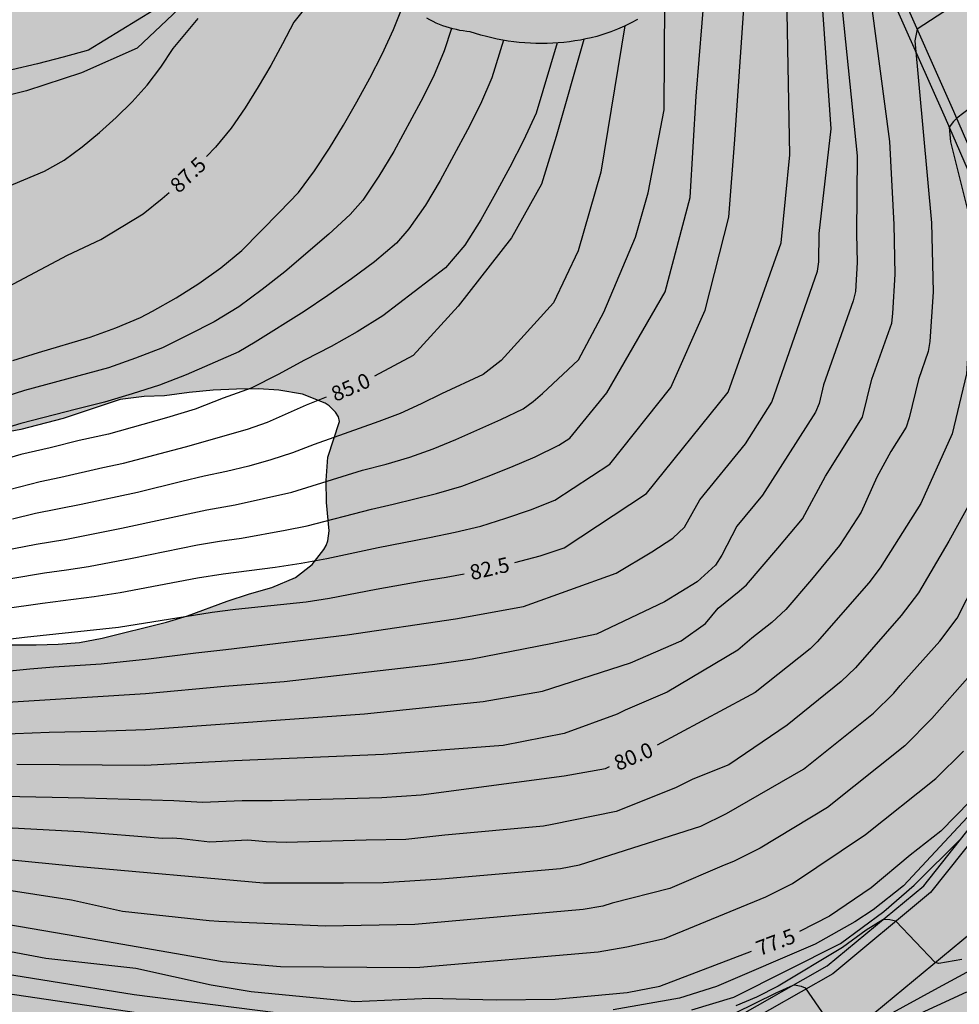
# Model space of a CAD drawing. Units: millimetres. Extents: x 581693 to 582045, y 4795039 to 4795291.
# Drawn here: x 581879 to 581926, y 4795137 to 4795186 of the extents above; entities that cross this region are included whole.
import ezdxf

# ---------------------------------------------------------------- set-up
doc = ezdxf.new("R2010")
doc.units = ezdxf.units.MM
for name, color, linetype in [('020104', 34, 'Continuous'), ('020307', 24, 'Continuous'), ('060110', 9, 'Continuous'), ('060113', 4, 'Continuous'), ('060134', 9, 'Continuous'), ('100108', 63, 'Continuous'), ('990504', 63, 'Continuous')]:
    doc.layers.add(name, color=color, linetype=linetype)
doc.layers.add('020105', color=24, linetype='Continuous', lineweight=30)
doc.styles.add('ARIALI', font='ARIALI.TTF', dxfattribs={"height": 1})

msp = doc.modelspace()

# ---------------------------------------------------------------- hatches: boundary and pattern name
at = {"layer": '990504'}
h = msp.add_hatch(color=256, dxfattribs=at)
h.paths.add_polyline_path([(581834.055, 4795040.214), (581834.055, 4795040.212), (582044.181, 4795040.208), (582044.182, 4795076.06), (582043.656, 4795077.343), (582043.146, 4795078.433), (582040.565, 4795082.344), (582038.553, 4795084.928), (582037.839, 4795085.68), (582037.081, 4795086.4), (582036.217, 4795087.114), (582035.231, 4795087.846), (582034.293, 4795088.35), (582033.295, 4795088.804), (582032.388, 4795089.278), (582031.342, 4795089.744), (582030.23, 4795090.14), (582027.902, 4795090.866), (582027.532, 4795091.04), (582026.492, 4795091.606), (582022.39, 4795093.652), (582019.482, 4795095.302), (582018.452, 4795095.952), (582017.394, 4795096.694), (582016.44, 4795097.408), (582014.64, 4795098.924), (582013.864, 4795099.71), (582013.1, 4795100.6), (582011.992, 4795102.324), (582011.612, 4795103.378), (582011.262, 4795104.59), (582010.639, 4795107.026), (582010.291, 4795108.196), (582010.033, 4795109.298), (582009.841, 4795110.52), (582009.817, 4795111.192), (582009.971, 4795111.91), (582010.233, 4795112.904), (582010.607, 4795113.877), (582011.171, 4795114.919), (582011.767, 4795115.801), (582012.617, 4795116.647), (582013.597, 4795117.241), (582014.723, 4795117.581), (582015.819, 4795117.783), (582016.979, 4795117.731), (582018.171, 4795117.373), (582018.431, 4795117.243), (582019.332, 4795116.479), (582020.25, 4795115.541), (582021.108, 4795114.585), (582021.766, 4795113.619), (582023.394, 4795110.687), (582023.948, 4795109.789), (582024.428, 4795108.683), (582024.614, 4795107.671), (582024.726, 4795106.581), (582024.966, 4795105.535), (582025.634, 4795103.539), (582026.222, 4795101.343), (582026.57, 4795100.21), (582026.994, 4795099.188), (582027.474, 4795098.236), (582028.112, 4795097.218), (582029.372, 4795095.402), (582030.132, 4795094.55), (582030.892, 4795093.888), (582031.856, 4795093.092), (582032.6, 4795092.724), (582033.724, 4795092.536), (582034.806, 4795092.608), (582035.056, 4795092.676), (582036.168, 4795093.236), (582036.494, 4795093.507), (582036.66, 4795093.739), (582036.906, 4795094.463), (582036.958, 4795095.335), (582036.946, 4795096.655), (582036.392, 4795098.947), (582035.776, 4795100.905), (582035.3, 4795103.009), (582034.618, 4795105.201), (582034.236, 4795106.311), (582033.712, 4795107.387), (582033.092, 4795108.365), (582032.542, 4795109.355), (582032.088, 4795110.391), (582031.646, 4795111.461), (582031.266, 4795112.571), (582030.348, 4795114.695), (582030.078, 4795115.765), (582029.774, 4795116.727), (582029.314, 4795117.727), (582028.738, 4795118.789), (582027.614, 4795121.099), (582026.866, 4795122.077), (582025.852, 4795122.829), (582024.686, 4795123.367), (582019.263, 4795125.135), (582017.979, 4795125.473), (582016.779, 4795125.719), (582015.689, 4795125.883), (582014.655, 4795125.989), (582013.637, 4795125.959), (582012.451, 4795125.807), (582009.357, 4795125.203), (582007.213, 4795124.737), (582006.085, 4795124.703), (582004.835, 4795124.763), (582004.587, 4795124.821), (582004.161, 4795124.995), (582003.989, 4795125.105), (582002.886, 4795126.572), (582002.266, 4795127.516), (582001.782, 4795128.642), (582001.444, 4795129.922), (582001.262, 4795131.218), (582001.216, 4795132.424), (582001.276, 4795133.55), (582001.448, 4795134.676), (582001.71, 4795135.836), (582002.508, 4795138.956), (582003.52, 4795142.458), (582005.537, 4795148.72), (582005.839, 4795149.806), (582006.063, 4795150.856), (582006.205, 4795151.911), (582006.261, 4795153.141), (582006.317, 4795156.835), (582006.277, 4795159.075), (582006.047, 4795160.101), (582005.781, 4795160.637), (582005.547, 4795160.931), (582005.281, 4795161.171), (582004.985, 4795161.367), (582004.321, 4795161.659), (582003.219, 4795161.945), (582001.071, 4795162.175), (581999.931, 4795162.379), (581998.951, 4795162.623), (581997.713, 4795163.075), (581996.749, 4795163.663), (581995.853, 4795164.371), (581994.945, 4795165.199), (581994.205, 4795166.095), (581993.041, 4795167.979), (581992.539, 4795169.147), (581992.247, 4795170.131), (581991.771, 4795172.311), (581991.565, 4795173.479), (581991.424, 4795174.643), (581991.32, 4795176.971), (581991.25, 4795182.807), (581991.298, 4795188.643), (581991.322, 4795189.687), (581991.47, 4795191.925), (581991.646, 4795198.372), (581991.636, 4795200.474), (581991.59, 4795201.634), (581991.404, 4795203.934), (581990.942, 4795206.294), (581990.494, 4795210.314), (581990.25, 4795211.422), (581988.293, 4795217.538), (581987.889, 4795218.5), (581987.411, 4795219.4), (581986.615, 4795220.632), (581986.533, 4795220.826), (581986.513, 4795221.242), (581986.139, 4795222.182), (581985.825, 4795223.158), (581985.497, 4795224.254), (581984.907, 4795226.496), (581984.415, 4795228.81), (581984.161, 4795230.922), (581983.829, 4795234.282), (581983.295, 4795237.764), (581983.035, 4795240.001), (581982.459, 4795246.285), (581982.427, 4795247.285), (581982.513, 4795249.395), (581982.623, 4795250.365), (581983.157, 4795253.709), (581983.474, 4795257.913), (581984.07, 4795263.413), (581984.118, 4795264.649), (581984.138, 4795268.027), (581984.198, 4795269.219), (581984.422, 4795271.667), (581984.732, 4795276.158), (581985.126, 4795279.684), (581985.322, 4795281.908), (581985.846, 4795286.464), (581986, 4795287.692), (581986.397, 4795290.202), (581897.336, 4795290.204), (581896.968, 4795290), (581895.868, 4795289.77), (581894.732, 4795289.771), (581893.575, 4795289.939), (581892.968, 4795290.204), (581872.7, 4795290.204), (581873.097, 4795289.29), (581873.691, 4795288.224), (581874.283, 4795287.34), (581874.895, 4795286.302), (581875.289, 4795285.211), (581875.497, 4795284.003), (581875.579, 4795282.791), (581875.571, 4795281.799), (581875.373, 4795280.819), (581874.821, 4795279.795), (581874.075, 4795278.917), (581873.317, 4795278.251), (581872.313, 4795277.687), (581871.197, 4795277.243), (581868.187, 4795276.129), (581867.229, 4795275.879), (581866.267, 4795275.781), (581865.175, 4795275.787), (581859.709, 4795275.987), (581855.402, 4795276.241), (581854.348, 4795276.215), (581853.222, 4795276.043), (581852.22, 4795275.665), (581851.244, 4795275.103), (581848.698, 4795273.157), (581847.848, 4795272.401), (581847.058, 4795271.476), (581846.426, 4795270.496), (581845.858, 4795269.448), (581845.342, 4795268.38), (581844.878, 4795267.31), (581844.496, 4795266.21), (581844.152, 4795265.056), (581843.648, 4795263.732), (581843.462, 4795263.42), (581842.722, 4795262.544), (581841.792, 4795261.842), (581840.866, 4795261.434), (581839.798, 4795261.162), (581838.48, 4795261.062), (581836.984, 4795261.234), (581832.87, 4795261.464), (581831.612, 4795261.384), (581830.332, 4795261.152), (581829.332, 4795260.772), (581828.45, 4795260.272), (581827.532, 4795259.696), (581826.672, 4795259.056), (581825.894, 4795258.368), (581825.216, 4795257.614), (581824.612, 4795256.736), (581823.94, 4795255.428), (581823.812, 4795254.329), (581823.894, 4795253.879), (581824.162, 4795253.233), (581824.702, 4795252.367), (581825.39, 4795251.553), (581826.29, 4795250.809), (581826.828, 4795250.541), (581827.912, 4795250.207), (581829.112, 4795249.941), (581831.246, 4795249.588), (581832.3, 4795249.252), (581833.362, 4795248.732), (581834.224, 4795247.976), (581834.956, 4795247.108), (581835.475, 4795246.168), (581835.593, 4795245.806), (581835.679, 4795245.109), (581835.659, 4795244.757), (581835.513, 4795244.059), (581835.061, 4795243.205), (581834.395, 4795242.277), (581833.261, 4795240.379), (581832.583, 4795239.337), (581832.087, 4795238.351), (581832.019, 4795238.113), (581831.963, 4795237.655), (581832.131, 4795236.585), (581832.625, 4795234.439), (581832.945, 4795233.261), (581833.141, 4795232.121), (581833.149, 4795231.877), (581832.973, 4795230.969), (581832.529, 4795230.059), (581831.911, 4795229.219), (581831.085, 4795228.445), (581830.105, 4795227.677), (581828.333, 4795226.151), (581827.375, 4795225.441), (581826.293, 4795224.751), (581825.353, 4795224.237), (581823.135, 4795223.207), (581822.193, 4795222.693), (581821.187, 4795222.045), (581819.241, 4795220.658), (581817.529, 4795219.178), (581813.783, 4795216.256), (581811.795, 4795214.95), (581810.73, 4795214.31), (581809.56, 4795213.708), (581808.58, 4795213.308), (581804.336, 4795211.802), (581803.2, 4795211.446), (581801.962, 4795211.112), (581798.584, 4795210.456), (581797.392, 4795210.128), (581793.202, 4795208.45), (581790.958, 4795207.739), (581789.708, 4795207.431), (581788.656, 4795207.295), (581784.164, 4795207.143), (581783.01, 4795207.021), (581781.762, 4795206.719), (581779.702, 4795205.895), (581778.704, 4795205.419), (581776.75, 4795204.355), (581775.842, 4795203.777), (581775.04, 4795203.127), (581774.208, 4795202.105), (581773.588, 4795200.973), (581773.126, 4795199.923), (581772.068, 4795196.823), (581772.002, 4795196.075), (581772.57, 4795192.721), (581772.716, 4795191.511), (581772.748, 4795190.455), (581772.616, 4795189.711), (581772.284, 4795189.071), (581771.654, 4795188.289), (581770.808, 4795187.626), (581769.736, 4795187.204), (581768.698, 4795187.102), (581767.564, 4795187.208), (581766.458, 4795187.46), (581764.37, 4795188.148), (581763.226, 4795188.446), (581762.126, 4795188.464), (581761.112, 4795188.184), (581760.076, 4795187.686), (581759.85, 4795187.534), (581759.486, 4795187.194), (581759.35, 4795187.004), (581759.174, 4795186.572), (581759.136, 4795186.334), (581759.16, 4795185.824), (581759.306, 4795185.296), (581759.86, 4795184.304), (581760.568, 4795183.47), (581762.142, 4795181.902), (581762.84, 4795181.086), (581763.402, 4795180.208), (581763.834, 4795179.08), (581763.986, 4795178.08), (581764.002, 4795176.874), (581763.844, 4795174.52), (581763.92, 4795173.29), (581764.296, 4795171.036), (581764.544, 4795170.016), (581764.852, 4795168.928), (581765.296, 4795167.734), (581765.762, 4795166.74), (581766.28, 4795165.802), (581766.928, 4795164.938), (581767.72, 4795164.104), (581768.608, 4795163.38), (581769.536, 4795162.864), (581769.809, 4795162.766), (581770.565, 4795162.601), (581770.785, 4795162.615), (581771.013, 4795162.659), (581772.071, 4795163.027), (581772.26, 4795163.111), (581772.632, 4795163.379), (581772.918, 4795163.711), (581773.359, 4795164.739), (581773.923, 4795166.299), (581774.227, 4795166.703), (581774.659, 4795167.011), (581774.893, 4795167.117), (581775.133, 4795167.183), (581775.632, 4795167.183), (581776.574, 4795166.835), (581777.534, 4795166.723), (581778.552, 4795166.755), (581779.614, 4795167.065), (581780.52, 4795167.637), (581780.676, 4795167.783), (581781.052, 4795168.303), (581781.61, 4795169.631), (581781.678, 4795170.731), (581781.678, 4795171.739), (581781.586, 4795174.319), (581781.668, 4795174.771), (581781.908, 4795175.153), (581782.788, 4795175.855), (581782.974, 4795175.949), (581783.252, 4795176.043), (581783.534, 4795176.069), (581783.818, 4795176.027), (581784.096, 4795175.933), (581784.596, 4795175.623), (581785.102, 4795174.989), (581785.798, 4795173.899), (581786.548, 4795172.949), (581788.296, 4795171.377), (581789.074, 4795170.595), (581789.238, 4795170.383), (581789.476, 4795169.953), (581789.6, 4795169.535), (581789.626, 4795169.123), (581789.32, 4795168.239), (581789.138, 4795167.429), (581789.072, 4795165.931), (581789.258, 4795165.095), (581789.632, 4795163.989), (581789.774, 4795162.943), (581789.762, 4795162.701), (581789.656, 4795162.231), (581789.428, 4795161.779), (581788.89, 4795161.139), (581787.95, 4795160.331), (581787.136, 4795159.723), (581786.216, 4795159.167), (581785.228, 4795158.739), (581784.032, 4795158.421), (581782.804, 4795158.159), (581781.716, 4795158.099), (581780.64, 4795158.129), (581779.436, 4795158.249), (581778.296, 4795158.221), (581775.938, 4795157.827), (581774.938, 4795157.559), (581774.16, 4795157.049), (581773.549, 4795156.152), (581773.403, 4795155.88), (581773.119, 4795155.002), (581772.873, 4795153.816), (581772.709, 4795152.72), (581772.613, 4795151.719), (581772.623, 4795150.623), (581772.789, 4795149.617), (581773.171, 4795148.497), (581773.621, 4795147.455), (581773.991, 4795146.317), (581774.109, 4795145.321), (581774.217, 4795142.273), (581774.359, 4795140.895), (581774.519, 4795139.827), (581775.135, 4795136.651), (581775.413, 4795135.441), (581775.689, 4795134.457), (581776.037, 4795133.501), (581777.351, 4795130.599), (581777.847, 4795129.693), (581779.115, 4795127.875), (581779.303, 4795127.553), (581779.443, 4795127.253), (581780.078, 4795125.401), (581780.552, 4795124.459), (581782.992, 4795120.645), (581783.768, 4795119.637), (581784.604, 4795118.685), (581787.8, 4795115.263), (581789.54, 4795113.593), (581791.324, 4795112.077), (581792.988, 4795110.825), (581795.078, 4795109.385), (581798.712, 4795106.477), (581799.515, 4795105.745), (581801.829, 4795103.445), (581802.715, 4795102.497), (581805.695, 4795098.889), (581806.357, 4795097.929), (581807.557, 4795095.975), (581809.241, 4795093.461), (581810.801, 4795090.817), (581811.809, 4795088.949), (581812.447, 4795087.939), (581813.149, 4795087.097), (581814.075, 4795086.315), (581814.971, 4795085.795), (581815.977, 4795085.339), (581817.001, 4795084.961), (581818.229, 4795084.601), (581819.35, 4795084.423), (581820.582, 4795084.401), (581822.688, 4795084.557), (581825.042, 4795084.911), (581826.36, 4795085.237), (581827.496, 4795085.589), (581828.724, 4795085.913), (581829.744, 4795086.093), (581830.876, 4795086.225), (581834.482, 4795086.517), (581835.544, 4795086.557), (581836.612, 4795086.513), (581837.78, 4795086.401), (581839.03, 4795086.215), (581840.272, 4795085.915), (581841.342, 4795085.427), (581842.156, 4795084.783), (581842.998, 4795083.899), (581843.644, 4795082.971), (581844.03, 4795081.977), (581844.192, 4795080.901), (581844.244, 4795078.687), (581844.25, 4795075.585), (581844.322, 4795073.179), (581844.305, 4795071.877), (581844.109, 4795069.809), (581844.205, 4795068.603), (581845.103, 4795065.229), (581845.481, 4795064.101), (581845.945, 4795063.153), (581847.071, 4795061.185), (581847.505, 4795060.118), (581847.683, 4795058.954), (581847.609, 4795057.838), (581847.313, 4795056.666), (581846.853, 4795055.706), (581845.753, 4795054), (581845.045, 4795052.98), (581844.283, 4795052.036), (581842.083, 4795049.798), (581840.581, 4795047.996), (581839.149, 4795046.362), (581835.871, 4795043.228), (581835.055, 4795042.338), (581834.413, 4795041.306)])
h.paths.add_polyline_path([(581881.451, 4795166.22), (581879.35, 4795165.68), (581878.364, 4795165.488), (581875.028, 4795165.014), (581874.064, 4795164.722), (581873.1, 4795164.266), (581872.14, 4795163.626), (581871.324, 4795162.766), (581870.946, 4795162.106), (581870.716, 4795161.418), (581870.54, 4795160.386), (581870.53, 4795160.046), (581870.588, 4795159.384), (581870.978, 4795158.22), (581871.54, 4795157.192), (581872.366, 4795156.252), (581873.337, 4795155.618), (581874.595, 4795155.182), (581875.667, 4795155.062), (581877.983, 4795154.94), (581880.119, 4795154.94), (581881.209, 4795154.978), (581882.275, 4795155.064), (581883.397, 4795155.28), (581886.601, 4795156.07), (581887.649, 4795156.398), (581889.621, 4795157.126), (581890.731, 4795157.492), (581891.853, 4795157.806), (581893.035, 4795158.306), (581893.851, 4795158.944), (581894.445, 4795159.692), (581894.551, 4795159.902), (581894.633, 4795160.13), (581894.697, 4795160.632), (581894.565, 4795162.032), (581894.559, 4795163.138), (581894.643, 4795164.294), (581895.227, 4795166.065), (581895.173, 4795166.309), (581895.027, 4795166.545), (581894.709, 4795166.849), (581894.509, 4795166.983), (581893.375, 4795167.441), (581892.197, 4795167.631), (581891.193, 4795167.698), (581890.085, 4795167.69), (581888.921, 4795167.63), (581887.731, 4795167.522), (581886.497, 4795167.358), (581885.491, 4795167.322), (581884.291, 4795167.174)], flags=0)
h.paths.add_polyline_path([(581826.563, 4795149.043), (581823.277, 4795149.067), (581818.429, 4795148.688), (581815.287, 4795148.866), (581810.519, 4795149.034), (581809.281, 4795149.176), (581808.287, 4795149.45), (581807.157, 4795149.832), (581806.199, 4795150.27), (581805.337, 4795150.834), (581804.403, 4795151.552), (581803.421, 4795152.126), (581802.421, 4795152.594), (581801.425, 4795152.982), (581800.755, 4795153.138), (581800.415, 4795153.166), (581799.706, 4795153.124), (581798.554, 4795152.868), (581797.588, 4795152.52), (581796.392, 4795151.89), (581795.512, 4795151.296), (581794.528, 4795150.548), (581793.064, 4795148.658), (581792.238, 4795147.822), (581791.812, 4795147.642), (581790.89, 4795147.43), (581790.618, 4795147.284), (581789.76, 4795146.688), (581789.554, 4795146.482), (581789.218, 4795145.992), (581789.11, 4795145.718), (581789.052, 4795145.426), (581789.094, 4795144.794), (581789.286, 4795144.106), (581789.794, 4795143.078), (581790.798, 4795141.318), (581791.367, 4795140.49), (581793.399, 4795137.914), (581796.579, 4795134.568), (581797.409, 4795133.822), (581800.373, 4795131.806), (581801.289, 4795131.114), (581804.785, 4795128.234), (581805.733, 4795127.568), (581807.703, 4795126.302), (581808.637, 4795125.714), (581809.559, 4795125.196), (581812.327, 4795123.854), (581814.462, 4795122.916), (581815.518, 4795122.39), (581817.41, 4795121.336), (581818.372, 4795120.89), (581819.52, 4795120.456), (581820.69, 4795120.088), (581821.812, 4795119.814), (581823.052, 4795119.606), (581825.246, 4795119.348), (581826.438, 4795119.286), (581827.572, 4795119.294), (581828.704, 4795119.372), (581829.916, 4795119.542), (581832.274, 4795120.134), (581833.308, 4795120.15), (581833.654, 4795120.09), (581834.312, 4795119.878), (581834.604, 4795119.732), (581835.11, 4795119.38), (581835.326, 4795119.172), (581836.076, 4795118.146), (581836.508, 4795117.224), (581836.834, 4795116.2), (581837.068, 4795115.058), (581837.11, 4795112.9), (581836.766, 4795111.844), (581835.74, 4795109.784), (581835.348, 4795108.838), (581835.03, 4795107.886), (581834.9, 4795106.834), (581834.973, 4795105.704), (581835.237, 4795104.519), (581835.693, 4795103.421), (581836.367, 4795102.447), (581837.047, 4795101.877), (581837.433, 4795101.695), (581838.537, 4795101.521), (581839.705, 4795101.694), (581840.759, 4795102.118), (581841.747, 4795102.804), (581842.517, 4795103.574), (581843.893, 4795105.214), (581845.169, 4795106.884), (581845.755, 4795107.766), (581846.959, 4795109.768), (581848.581, 4795113.002), (581849.119, 4795113.986), (581849.697, 4795114.89), (581850.327, 4795115.77), (581850.921, 4795116.742), (581851.413, 4795117.842), (581852.117, 4795119.808), (581852.501, 4795120.754), (581853.061, 4795121.798), (581854.647, 4795124.492), (581855.163, 4795125.609), (581855.397, 4795126.601), (581855.429, 4795127.729), (581855.309, 4795128.761), (581854.953, 4795129.835), (581854.409, 4795130.779), (581853.73, 4795131.529), (581853.426, 4795131.749), (581853.094, 4795131.921), (581852.74, 4795132.033), (581852.37, 4795132.089), (581851.99, 4795132.087), (581851.614, 4795132.033), (581851.25, 4795131.943), (581850.582, 4795131.689), (581850.282, 4795131.523), (581847.644, 4795129.612), (581846.788, 4795129.09), (581845.876, 4795128.63), (581844.736, 4795128.296), (581843.674, 4795128.338), (581842.754, 4795128.64), (581842.43, 4795128.824), (581842.154, 4795129.056), (581841.934, 4795129.33), (581841.764, 4795129.634), (581841.642, 4795129.954), (581841.572, 4795130.29), (581841.556, 4795130.62), (581841.678, 4795131.626), (581842.406, 4795133.776), (581842.664, 4795134.853), (581842.746, 4795135.913), (581843.19, 4795138.191), (581843.278, 4795139.205), (581843.17, 4795140.437), (581842.898, 4795141.513), (581842.464, 4795142.637), (581841.88, 4795143.561), (581841.146, 4795144.313), (581840.37, 4795145.007), (581839.524, 4795145.681), (581838.562, 4795146.353), (581837.568, 4795146.897), (581835.59, 4795147.707), (581834.484, 4795148.061), (581832.478, 4795148.547), (581831.421, 4795148.753), (581828.955, 4795148.985), (581827.693, 4795149.041)], flags=0)
h.paths.add_polyline_path([(581848.197, 4795188.674), (581849.089, 4795189.5), (581849.943, 4795190.408), (581851.365, 4795191.952), (581852.083, 4795192.838), (581852.825, 4795193.622), (581853.763, 4795194.48), (581856.059, 4795196.847), (581856.763, 4795197.775), (581857.257, 4795198.825), (581857.375, 4795199.905), (581857.183, 4795201.029), (581856.675, 4795201.927), (581855.879, 4795202.727), (581855.065, 4795203.351), (581849.623, 4795206.955), (581846.865, 4795208.855), (581845.943, 4795209.625), (581845.237, 4795210.383), (581844.066, 4795212.323), (581842.65, 4795214.203), (581841.824, 4795215.127), (581841.092, 4795215.867), (581840.302, 4795216.505), (581839.862, 4795216.737), (581838.87, 4795216.999), (581837.634, 4795216.975), (581836.444, 4795216.627), (581835.54, 4795216.171), (581834.734, 4795215.567), (581833.998, 4795214.867), (581832.566, 4795213.427), (581831.898, 4795212.648), (581831.294, 4795211.81), (581830.75, 4795210.958), (581830.328, 4795209.994), (581830.082, 4795208.912), (581830.042, 4795207.792), (581830.22, 4795206.776), (581830.726, 4795205.772), (581831.482, 4795204.942), (581832.476, 4795204.196), (581833.364, 4795203.6), (581833.604, 4795203.38), (581833.96, 4795202.854), (581834.074, 4795202.556), (581834.132, 4795202.238), (581834.13, 4795201.9), (581834.084, 4795201.544), (581833.844, 4795200.514), (581833.458, 4795199.372), (581832.884, 4795198.35), (581832.152, 4795197.56), (581831.058, 4795196.944), (581830.062, 4795196.504), (581829.19, 4795196.004), (581828.312, 4795195.26), (581827.562, 4795194.436), (581826.86, 4795193.586), (581825.648, 4795191.72), (581824.924, 4795190.836), (581824.164, 4795190), (581823.318, 4795189.192), (581822.356, 4795188.516), (581820.532, 4795187.422), (581819.616, 4795186.957), (581818.664, 4795186.539), (581817.654, 4795186.011), (581815.874, 4795184.797), (581814.098, 4795183.737), (581813.314, 4795182.981), (581812.552, 4795182.033), (581812.184, 4795181.381), (581811.988, 4795180.675), (581811.956, 4795180.309), (581812.014, 4795179.569), (581812.304, 4795178.491), (581812.466, 4795178.149), (581812.66, 4795177.827), (581813.172, 4795177.253), (581814.068, 4795176.681), (581815.172, 4795176.423), (581816.222, 4795176.495), (581817.18, 4795176.823), (581818.176, 4795177.313), (581819.053, 4795177.933), (581820.635, 4795179.329), (581821.509, 4795179.999), (581822.485, 4795180.671), (581824.197, 4795181.761), (581825.227, 4795182.273), (581826.333, 4795182.592), (581827.369, 4795182.692), (581828.447, 4795182.616), (581829.493, 4795182.45), (581830.677, 4795182.198), (581831.839, 4795181.866), (581832.831, 4795181.466), (581833.923, 4795180.916), (581834.869, 4795180.332), (581836.553, 4795179.09), (581837.447, 4795178.58), (581838.215, 4795178.334), (581838.605, 4795178.284), (581839.381, 4795178.324), (581839.745, 4795178.41), (581840.085, 4795178.526), (581841.197, 4795179.18), (581842.215, 4795180.296), (581843.015, 4795181.278), (581844.311, 4795183.436), (581845.045, 4795184.536)], flags=0)

# ---------------------------------------------------------------- linework, layer by layer
at = {"layer": '020104', "flags": 128}
for points, elevation in [([(581919.459, 4795194.42), (581921.009, 4795179.307), (581920.964, 4795175.423), (581921.004, 4795173.987), (581920.925, 4795172.551), (581920.813, 4795172.08), (581919.33, 4795167.897), (581919.108, 4795166.976), (581918.937, 4795166.534), (581916.286, 4795162.4), (581915.011, 4795160.86), (581914.261, 4795159.417), (581913.956, 4795158.91), (581913.042, 4795158.086), (581911.407, 4795157.088), (581908.018, 4795155.482), (581905.738, 4795154.998), (581901.826, 4795154.236), (581899.858, 4795153.958), (581892.467, 4795153.105), (581889.496, 4795152.864), (581885.56, 4795152.503), (581877.087, 4795151.973)], 81.5), ([(581877.44, 4795153.521), (581879.801, 4795153.75), (581880.983, 4795153.846), (581883.35, 4795154.006), (581885.708, 4795154.25), (581888.061, 4795154.551), (581889.563, 4795154.706), (581895.604, 4795155.444), (581900.99, 4795156.235), (581904.392, 4795156.858), (581909, 4795158.516), (581910.783, 4795159.587), (581911.825, 4795160.263), (581912.4, 4795160.805), (581913.171, 4795162.177), (581915.436, 4795164.964), (581916.76, 4795167.031), (581919.035, 4795173.569), (581919.092, 4795174.022), (581919.111, 4795175.438), (581919.713, 4795180.649), (581918.961, 4795191.32)], 82), ([(581877.252, 4795157.981), (581880.526, 4795158.54), (581881.624, 4795158.687), (581882.718, 4795158.856), (581884.894, 4795159.265), (581888.15, 4795159.925), (581889.241, 4795160.112), (581890.337, 4795160.267), (581892.518, 4795160.653), (581893.604, 4795160.869), (581896.817, 4795161.711), (581897.897, 4795161.957), (581900.047, 4795162.484), (581901.306, 4795162.856), (581902.538, 4795163.313), (581903.756, 4795163.805), (581904.966, 4795164.317), (581906.143, 4795164.897), (581906.7, 4795165.249), (581908.538, 4795167.507), (581911.443, 4795172.526), (581912.69, 4795177.234), (581912.988, 4795182.276), (581913.436, 4795187.783)], 83.5), ([(581888.388, 4795187.751), (581885.15, 4795184.663), (581882.367, 4795183.448), (581879.634, 4795182.537), (581878.006, 4795182.142)], 88.5), ([(581877.274, 4795159.414), (581880.111, 4795159.959), (581881.534, 4795160.202), (581884.368, 4795160.76), (581888.604, 4795161.665), (581890.026, 4795161.921), (581892.846, 4795162.544), (581896.359, 4795163.646), (581897.547, 4795163.954), (581898.725, 4795164.299), (581899.882, 4795164.708), (581901.017, 4795165.176), (581903.264, 4795166.165), (581904.368, 4795166.703), (581904.867, 4795167.065), (581905.332, 4795167.466), (581907.129, 4795169.136), (581908.39, 4795171.513), (581909.969, 4795175.249), (581910.592, 4795177.461), (581911.386, 4795181.602), (581911.43, 4795186.995)], 84), ([(581878.941, 4795169.118), (581880.226, 4795169.517), (581882.809, 4795170.273), (581884.075, 4795170.73), (581885.316, 4795171.251), (581885.91, 4795171.568), (581887.081, 4795172.23), (581888.221, 4795172.945), (581889.311, 4795173.735), (581890.35, 4795174.592), (581892.239, 4795176.508), (581893.171, 4795177.479), (581893.973, 4795178.561), (581894.717, 4795179.682), (581895.426, 4795180.827), (581896.088, 4795181.999), (581896.737, 4795183.178), (581897.35, 4795184.376), (581897.904, 4795185.603), (581898.41, 4795186.85)], 87), ([(581926.274, 4795187.103), (581923.988, 4795185.614), (581923.879, 4795185.027), (581924.702, 4795175.974), (581924.787, 4795172.527), (581924.623, 4795170.05), (581924.537, 4795169.567), (581924.053, 4795168.169), (581923.593, 4795166.255), (581923.449, 4795165.791), (581922.677, 4795164.571), (581921.99, 4795163.291), (581921.198, 4795161.559), (581920.129, 4795159.899), (581918.726, 4795158.199), (581917.45, 4795156.709), (581916.751, 4795156.056), (581915.763, 4795155.279), (581915.053, 4795154.687), (581911.544, 4795152.59), (581909.456, 4795151.686), (581909.054, 4795151.485), (581906.409, 4795150.536), (581903.38, 4795149.933), (581897.409, 4795149.479), (581889.975, 4795149.169), (581885.532, 4795148.933), (581879.155, 4795148.979)], 80.5), ([(581876.543, 4795156.472), (581880.419, 4795157.017), (581883.007, 4795157.352), (581884.296, 4795157.556), (581888.141, 4795158.288), (581889.431, 4795158.487), (581892.02, 4795158.814), (581893.309, 4795159.011), (581894.592, 4795159.249), (581897.143, 4795159.8), (581899.707, 4795160.288), (581900.985, 4795160.551), (581902.254, 4795160.853), (581903.497, 4795161.249), (581904.729, 4795161.678), (581905.942, 4795162.16), (581908.687, 4795163.946), (581911.726, 4795167.761), (581913.428, 4795171.619), (581914.605, 4795176.258), (581914.916, 4795180.119), (581915.356, 4795186.646)], 83), ([(581877.349, 4795150.462), (581880.756, 4795150.601), (581883.109, 4795150.646), (581885.549, 4795150.735), (581896.466, 4795151.516), (581902.371, 4795152.127), (581905.33, 4795152.642), (581909.712, 4795154.056), (581912.235, 4795155.145), (581913.445, 4795156.01), (581914.083, 4795156.776), (581915.133, 4795157.619), (581915.486, 4795157.933), (581917.048, 4795159.759), (581918.274, 4795161.228), (581919.427, 4795163.351), (581921.272, 4795166.286), (581921.736, 4795168.174), (581922.725, 4795170.963), (581922.784, 4795171.448), (581922.896, 4795173.41), (581922.84, 4795175.893), (581922.628, 4795180.018), (581921.734, 4795186.773)], 81), ([(581878.468, 4795177.68), (581880.532, 4795178.537), (581881.498, 4795179.097), (581882.395, 4795179.763), (581883.26, 4795180.471), (581884.094, 4795181.215), (581884.896, 4795181.993), (581885.641, 4795182.825), (581886.316, 4795183.716), (581886.934, 4795184.647), (581888.181, 4795186.149)], 88), ([(581900.804, 4795185.652), (581900.431, 4795184.534), (581899.902, 4795183.252), (581899.278, 4795182.012), (581897.93, 4795179.526), (581897.179, 4795178.298), (581896.378, 4795177.1), (581895.744, 4795176.379), (581894.681, 4795175.408), (581892.498, 4795173.531), (581891.365, 4795172.644), (581890.204, 4795171.792), (581888.974, 4795171.042), (581887.694, 4795170.385), (581886.403, 4795169.748), (581885.065, 4795169.219), (581883.707, 4795168.74), (581879.538, 4795167.616), (581878.163, 4795167.192)], 86.5), ([(581909.429, 4795185.775), (581908.242, 4795178.487), (581907.102, 4795174.576), (581905.873, 4795171.988), (581903.279, 4795169.108), (581902.37, 4795168.417), (581900.305, 4795167.451), (581899.282, 4795166.946), (581898.243, 4795166.474), (581897.178, 4795166.067), (581893.955, 4795164.919), (581892.887, 4795164.518), (581891.803, 4795164.162), (581890.705, 4795163.851), (581889.598, 4795163.578), (581888.481, 4795163.346), (581887.37, 4795163.091), (581885.156, 4795162.539), (581882.349, 4795161.933), (581880.07, 4795161.481), (581878.94, 4795161.212)], 84.5), ([(581903.385, 4795185.065), (581902.815, 4795183.189), (581902.243, 4795181.876), (581901.601, 4795180.596), (581900.237, 4795178.077), (581899.504, 4795176.847), (581898.681, 4795175.676), (581898.055, 4795174.955), (581896.969, 4795174.022), (581895.813, 4795173.178), (581894.641, 4795172.354), (581893.458, 4795171.548), (581891.027, 4795170.032), (581890.207, 4795169.543), (581887.585, 4795168.392), (581886.251, 4795167.874), (581884.885, 4795167.443), (581883.515, 4795167.027), (581882.122, 4795166.694), (581879.349, 4795165.979), (581876.608, 4795165.15)], 86), ([(581906.066, 4795184.932), (581905.023, 4795181.43), (581904.388, 4795180.076), (581903.702, 4795178.748), (581902.993, 4795177.431), (581902.262, 4795176.126), (581901.462, 4795174.864), (581900.5, 4795173.72), (581897.377, 4795171.335), (581896.108, 4795170.543), (581894.809, 4795169.802), (581893.473, 4795169.13), (581892.159, 4795168.417), (581890.826, 4795167.74), (581889.42, 4795167.232), (581888.025, 4795166.693), (581886.595, 4795166.257), (581883.717, 4795165.443), (581882.258, 4795165.119), (581880.807, 4795164.756), (581879.348, 4795164.426), (581877.914, 4795164.007)], 85.5), ([(581927.044, 4795162.778), (581925.562, 4795160.108), (581924.065, 4795157.534), (581923.197, 4795156.403), (581920.917, 4795153.809), (581920.207, 4795153.115), (581917.513, 4795150.94), (581914.618, 4795148.97), (581912.812, 4795148.26), (581911.954, 4795147.82), (581908.999, 4795146.65), (581905.819, 4795145.992), (581905.374, 4795145.913), (581900.472, 4795145.458), (581898.528, 4795145.255), (581896.543, 4795145.214), (581892.561, 4795145.1), (581891.572, 4795145.127), (581890.662, 4795145.219), (581888.758, 4795145.118), (581887.354, 4795145.285), (581886.884, 4795145.312), (581886.403, 4795145.301), (581882.298, 4795145.626), (581874.898, 4795146.035)], 79.5), ([(581873.811, 4795144.73), (581882.082, 4795143.924), (581891.431, 4795143.096), (581895.427, 4795143.089), (581897.392, 4795143.112), (581900.306, 4795143.283), (581906.229, 4795143.812), (581907.17, 4795143.979), (581913.215, 4795145.911), (581914.496, 4795146.543), (581918.325, 4795148.753), (581921.822, 4795151.548), (581922.831, 4795152.541), (581923.145, 4795152.921), (581925.116, 4795155.126), (581925.978, 4795156.279), (581926.911, 4795158.096)], 79), ([(581927.022, 4795153.862), (581924.719, 4795151.274), (581923.373, 4795149.917), (581919.521, 4795146.841), (581916.171, 4795144.823), (581914.845, 4795144.148), (581914.386, 4795143.971), (581911.675, 4795142.814), (581908.806, 4795142.079), (581908.336, 4795141.936), (581907.364, 4795141.762), (581898.969, 4795141.008), (581894.523, 4795140.924), (581889.213, 4795141.161), (581888.734, 4795141.196), (581884.408, 4795141.67), (581881.867, 4795142.222), (581876.586, 4795143.038)], 78.5), ([(581874.944, 4795141.663), (581881.651, 4795140.52), (581889.394, 4795139.174), (581892.287, 4795138.928), (581898.716, 4795138.876), (581899.213, 4795138.885), (581908.107, 4795139.656), (581909.524, 4795139.9), (581911.407, 4795140.315), (581916.46, 4795142.395), (581917.776, 4795143.053), (581921.414, 4795145.505), (581924.915, 4795148.293), (581926.3, 4795149.647)], 78), ([(581927.631, 4795147.58), (581923.304, 4795142.946), (581921.8, 4795141.741), (581920.895, 4795141.143), (581918.916, 4795140.028), (581913.999, 4795137.921), (581912.148, 4795137.352), (581908.847, 4795136.758)], 77), ([(581912.777, 4795136.761), (581914.863, 4795137.391), (581920.175, 4795140.072), (581922.338, 4795141.668), (581923.841, 4795142.973), (581926.202, 4795145.315)], 76.5), ([(581926.217, 4795139.265), (581925.072, 4795139.074), (581924.886, 4795139.12), (581922.927, 4795141.179), (581922.637, 4795141.246), (581922.332, 4795141.268), (581922.28, 4795141.254), (581921.448, 4795140.739), (581920.279, 4795139.873), (581917.069, 4795137.941), (581915.992, 4795137.394), (581914.969, 4795136.971)], 76), ([(581921.015, 4795135.667), (581924.865, 4795137.782), (581928.459, 4795139.725)], 75.5), ([(581864.949, 4795139.606), (581891.193, 4795135.742)], 76.5), ([(581894.139, 4795136.342), (581884.999, 4795137.507), (581876.71, 4795138.835)], 77), ([(581914.907, 4795136.594), (581916.969, 4795137.61), (581917.815, 4795137.991), (581917.869, 4795138.001), (581917.965, 4795137.997), (581918.219, 4795137.947), (581918.409, 4795137.866), (581920.068, 4795135.446)], 75.5)]:
    msp.add_lwpolyline(points, dxfattribs=dict(at, elevation=elevation))
at = {"layer": '020105', "flags": 128}
for points, elevation in [([(581924.056, 4795200.752), (581925.048, 4795194.864), (581925.798, 4795191.591), (581927.218, 4795186.948), (581927.852, 4795185.046), (581928.327, 4795183.461), (581928.155, 4795182.919), (581927.363, 4795182.246), (581925.976, 4795181.176), (581925.8, 4795181.02), (581925.592, 4795180.741), (581925.652, 4795179.997), (581926.569, 4795176.349), (581926.688, 4795172.041), (581926.449, 4795168.45), (581925.731, 4795165.458), (581924.176, 4795161.988), (581922.153, 4795158.789), (581921.593, 4795158.041), (581919.008, 4795155.088), (581918.66, 4795154.748), (581915.925, 4795152.572), (581915.484, 4795152.347), (581911.04, 4795149.944)], 80), ([(581903.961, 4795159.048), (581905.211, 4795159.373), (581906.412, 4795159.784), (581910.508, 4795162.491), (581914.585, 4795167.529), (581917.223, 4795174.966), (581917.645, 4795179.364), (581917.402, 4795192.641), (581916.76, 4795196.672)], 82.5), ([(581897.23, 4795195.174), (581897.145, 4795194.645), (581896.154, 4795191.388), (581895.305, 4795189.264), (581894.503, 4795187.942), (581892.949, 4795185.971), (581892.382, 4795184.882), (581891.793, 4795183.803), (581891.174, 4795182.742), (581890.519, 4795181.703), (581889.822, 4795180.691), (581889.043, 4795179.74), (581888.601, 4795179.279)], 87.5), ([(581907.382, 4795185.108), (581906.017, 4795180.267), (581905.275, 4795177.893), (581903.792, 4795175.222), (581901.123, 4795171.81), (581898.895, 4795169.356), (581896.957, 4795168.333)], 85), ([(581877.368, 4795172.081), (581881.668, 4795174.352), (581883.332, 4795175.138), (581885.435, 4795176.409), (581886.395, 4795177.175), (581886.729, 4795177.479)], 87.5), ([(581878.24, 4795162.557), (581880.305, 4795163.08), (581881.348, 4795163.297), (581883.424, 4795163.775), (581884.466, 4795163.998), (581887.555, 4795164.816), (581890.631, 4795165.685), (581891.636, 4795166.033), (581893.581, 4795166.905), (581894.573, 4795167.309)], 85), ([(581901.43, 4795158.471), (581900.528, 4795158.296), (581899.363, 4795158.116), (581897.042, 4795157.702), (581894.727, 4795157.257), (581893.562, 4795157.074), (581890.045, 4795156.703), (581888.876, 4795156.554), (581884.22, 4795155.807), (581879.53, 4795155.316), (581877.191, 4795155.027)], 82.5), ([(581874.441, 4795147.498), (581882.514, 4795147.328), (581886.961, 4795147.193), (581888.393, 4795147.109), (581890.37, 4795147.196), (581891.863, 4795147.186), (581897.328, 4795147.345), (581899.289, 4795147.481), (581906.413, 4795148.416), (581908.464, 4795148.792), (581908.672, 4795148.881)], 80), ([(581926.63, 4795147.151), (581925.169, 4795145.657), (581923.649, 4795144.462), (581921.696, 4795142.835), (581919.634, 4795141.424), (581918.135, 4795140.674)], 77.5), ([(581876.444, 4795140.122), (581880.595, 4795139.335), (581885.082, 4795138.836), (581888.822, 4795138.005), (581890.816, 4795137.672), (581895.967, 4795137.173), (581899.707, 4795137.34), (581903.031, 4795137.256), (581905.96, 4795137.298), (581909.542, 4795137.624), (581911.169, 4795137.95), (581915.734, 4795139.679)], 77.5), ([(581926.451, 4795137.637), (581918.63, 4795134.048)], 75)]:
    msp.add_lwpolyline(points, dxfattribs=dict(at, elevation=elevation))
at = {"layer": '060110'}
for points in [[(581923.022, 4795187.787, 80.738), (581925.802, 4795181.532, 80.049), (581928.666, 4795174.947, 79.164)], [(581887.597, 4795187.57, 88.154), (581882.721, 4795184.564, 88.287), (581881.455, 4795184.216, 88.337), (581880.183, 4795183.889, 88.386), (581878.905, 4795183.585, 88.436)], [(581927.972, 4795146.774, 76.656), (581924.662, 4795142.612, 76.204), (581919.789, 4795138.565, 75.622), (581915.057, 4795135.873, 75.148), (581909.895, 4795133.673, 74.659), (581904.205, 4795131.648, 74.08), (581901.815, 4795131.03, 73.812), (581899.732, 4795130.768, 73.595), (581891.573, 4795130.405, 73.439), (581888.134, 4795130.453, 73.37), (581884.518, 4795130.805, 73.297), (581863.761, 4795135.066, 74.439), (581840.301, 4795142.494, 76.663), (581833.855, 4795144.502, 77.398), (581830.222, 4795145.776, 77.821)], [(581884.492, 4795101.961, 71.345), (581879.909, 4795105.727, 71.542), (581866.039, 4795116.974, 73.352), (581855.005, 4795125.524, 74.7), (581849.789, 4795130.61, 75.373), (581846.489, 4795135.041, 75.78), (581846.177, 4795135.725, 75.83), (581846.026, 4795136.318, 75.901), (581846.01, 4795136.804, 76.047), (581846.128, 4795137.547, 76.062), (581863.008, 4795132.178, 74.451), (581884.212, 4795127.825, 73.309), (581888.085, 4795127.497, 73.38), (581891.525, 4795127.4, 73.446), (581899.725, 4795127.787, 73.607), (581902.416, 4795128.262, 73.812), (581905.036, 4795128.94, 74.08), (581910.925, 4795131.036, 74.659), (581916.315, 4795133.333, 75.148), (581921.405, 4795136.228, 75.622), (581926.695, 4795140.622, 76.204)]]:
    msp.add_polyline3d(points, dxfattribs=at)
at = {"layer": '060113'}
for points in [[(581928.195, 4795174.762, 79.22), (581925.4, 4795181.182, 80.056), (581922.614, 4795187.452, 80.746), (581919.451, 4795196.116, 81.344), (581918.971, 4795197.609, 81.36)], [(581830.325, 4795146.114, 77.753), (581834.007, 4795144.927, 77.394), (581840.424, 4795142.951, 76.663), (581863.84, 4795135.524, 74.458), (581884.544, 4795131.274, 73.319), (581888.114, 4795130.926, 73.392), (581891.523, 4795130.878, 73.46), (581899.67, 4795131.241, 73.616), (581901.723, 4795131.499, 73.831), (581904.064, 4795132.104, 74.094), (581909.72, 4795134.117, 74.67), (581914.844, 4795136.301, 75.155), (581919.516, 4795138.959, 75.623), (581924.32, 4795142.948, 76.196), (581927.599, 4795147.072, 76.644)]]:
    msp.add_polyline3d(points, dxfattribs=at)
at = {"layer": '060134'}
msp.add_polyline3d([(581910.071, 4795186.097, 85.453), (581909.744, 4795185.926, 85.496), (581909.412, 4795185.767, 85.54), (581909.074, 4795185.62, 85.584), (581908.73, 4795185.485, 85.627), (581908.382, 4795185.364, 85.671), (581908.03, 4795185.255, 85.715), (581907.76, 4795185.188, 85.75), (581907.489, 4795185.129, 85.786), (581907.217, 4795185.076, 85.822), (581906.943, 4795185.031, 85.858), (581906.668, 4795184.992, 85.894), (581906.392, 4795184.96, 85.93), (581906.115, 4795184.935, 85.966), (581905.838, 4795184.917, 86.002), (581905.561, 4795184.907, 86.038), (581905.283, 4795184.903, 86.074), (581905.005, 4795184.906, 86.11), (581904.728, 4795184.916, 86.146), (581904.451, 4795184.933, 86.181), (581904.174, 4795184.957, 86.217), (581903.898, 4795184.988, 86.253), (581903.623, 4795185.026, 86.289), (581903.349, 4795185.071, 86.325), (581903.076, 4795185.123, 86.361), (581902.805, 4795185.182, 86.397), (581902.535, 4795185.248, 86.433), (581902.267, 4795185.32, 86.469), (581902, 4795185.399, 86.505), (581901.736, 4795185.485, 86.541), (581901.561, 4795185.503, 86.565), (581901.387, 4795185.527, 86.59), (581901.213, 4795185.557, 86.614), (581901.041, 4795185.593, 86.639), (581900.87, 4795185.634, 86.663), (581900.7, 4795185.68, 86.688), (581900.532, 4795185.733, 86.712), (581900.365, 4795185.79, 86.737), (581900.201, 4795185.853, 86.761), (581900.038, 4795185.921, 86.786), (581899.878, 4795185.995, 86.81), (581899.721, 4795186.074, 86.835), (581899.566, 4795186.157, 86.86)], dxfattribs=at)
at = {"layer": '100108', "flags": 128}
msp.add_lwpolyline([(581877.983, 4795154.94), (581880.119, 4795154.94), (581881.209, 4795154.978), (581882.275, 4795155.064), (581883.397, 4795155.28), (581886.601, 4795156.07), (581887.649, 4795156.398), (581889.621, 4795157.126), (581890.731, 4795157.492), (581891.853, 4795157.806), (581893.035, 4795158.306), (581893.851, 4795158.944), (581894.445, 4795159.692), (581894.551, 4795159.902), (581894.633, 4795160.13), (581894.697, 4795160.632), (581894.565, 4795162.032), (581894.559, 4795163.138), (581894.643, 4795164.294), (581895.227, 4795166.065), (581895.173, 4795166.309), (581895.027, 4795166.545), (581894.709, 4795166.849), (581894.509, 4795166.983), (581893.375, 4795167.441), (581892.197, 4795167.631), (581891.193, 4795167.698), (581890.085, 4795167.69), (581888.921, 4795167.63), (581887.731, 4795167.522), (581886.497, 4795167.358), (581885.491, 4795167.322), (581884.291, 4795167.174), (581881.451, 4795166.22), (581879.35, 4795165.68), (581878.364, 4795165.488)], dxfattribs=at)

# ---------------------------------------------------------------- texts
at = {"layer": '020307', "style": 'ARIALI'}
for s, rotation, p in [('87.5', 43.7788, (581887.219, 4795177.4, 87.498)), ('85.0', 23.6278, (581895.017, 4795167.04, 84.998)), ('82.5', 12.8328, (581901.807, 4795158.164, 82.498)), ('80.0', 23.1238, (581909.095, 4795148.654, 79.998)), ('77.5', 20.8488, (581916.148, 4795139.435, 77.498))]:
    msp.add_text(s, height=0.75, rotation=rotation, dxfattribs=at).set_placement(p)

doc.saveas('drawing.dxf')
